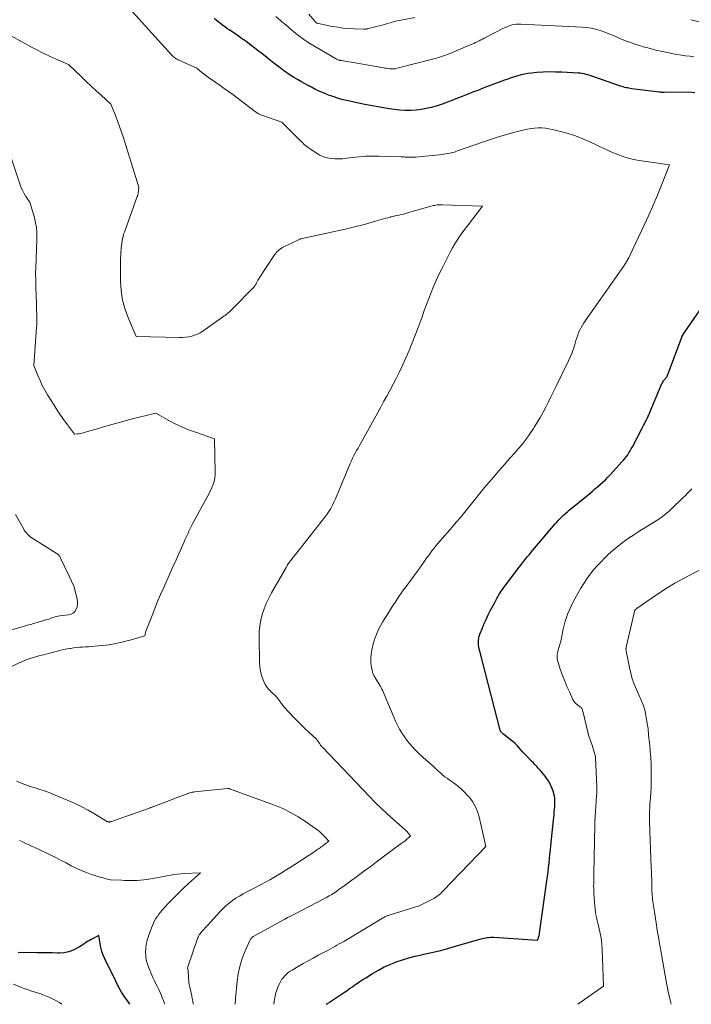
# Model space of a CAD drawing. Units: feet. Extents: x 1191672 to 1196672, y 7061370 to 7068870.
# Drawn here: x 1192610 to 1192735, y 7061370 to 7061554 of the extents above; entities that cross this region are included whole.
import ezdxf

# ---------------------------------------------------------------- set-up
doc = ezdxf.new("R2010")
doc.units = ezdxf.units.FT
doc.header["$MEASUREMENT"] = 0
doc.layers.add('Level 44', color=7, linetype='Continuous', lineweight=0)
doc.layers.add('Level 45', color=7, linetype='Continuous', lineweight=0)

msp = doc.modelspace()

# ---------------------------------------------------------------- linework, layer by layer
at = {"layer": 'Level 44', "color": 32, "linetype": 'Continuous', "lineweight": 30, "flags": 128}
for points, elevation in [([(1192735.97, 7061540.29), (1192734.81, 7061540.41), (1192730.25, 7061540.35), (1192730.13, 7061540.35), (1192730.01, 7061540.35), (1192729.9, 7061540.36), (1192729.78, 7061540.36), (1192729.66, 7061540.37), (1192729.54, 7061540.38), (1192729.42, 7061540.39), (1192729.3, 7061540.4), (1192724.2, 7061541.05), (1192723.94, 7061541.09), (1192723.67, 7061541.13), (1192723.4, 7061541.18), (1192723.14, 7061541.24), (1192722.88, 7061541.3), (1192722.62, 7061541.37), (1192722.36, 7061541.45), (1192722.1, 7061541.53), (1192717.12, 7061543.28), (1192716.76, 7061543.4), (1192716.4, 7061543.51), (1192716.04, 7061543.62), (1192715.67, 7061543.72), (1192715.3, 7061543.8), (1192714.93, 7061543.87), (1192714.55, 7061543.92), (1192714.17, 7061543.95), (1192711.16, 7061544.12), (1192709.99, 7061544.16), (1192708.83, 7061544.17), (1192707.66, 7061544.12), (1192706.5, 7061544.05), (1192705.47, 7061543.95), (1192704.82, 7061543.88), (1192704.18, 7061543.77), (1192703.54, 7061543.63), (1192702.91, 7061543.47), (1192702.28, 7061543.27), (1192701.66, 7061543.07), (1192701.04, 7061542.86), (1192700.42, 7061542.63), (1192698.26, 7061541.83), (1192697.66, 7061541.6), (1192697.06, 7061541.38), (1192696.46, 7061541.15), (1192695.87, 7061540.92), (1192695.27, 7061540.68), (1192694.67, 7061540.45), (1192694.07, 7061540.22), (1192693.48, 7061539.98), (1192690.41, 7061538.76), (1192689.51, 7061538.42), (1192688.6, 7061538.1), (1192687.68, 7061537.81), (1192686.76, 7061537.54), (1192685.82, 7061537.32), (1192684.88, 7061537.14), (1192683.93, 7061537.04), (1192682.97, 7061536.98), (1192682.89, 7061536.98), (1192681.88, 7061536.98), (1192680.88, 7061537.03), (1192679.88, 7061537.14), (1192678.89, 7061537.29), (1192674.37, 7061538.11), (1192673.5, 7061538.28), (1192672.64, 7061538.45), (1192671.79, 7061538.64), (1192670.93, 7061538.84), (1192670.08, 7061539.06), (1192669.24, 7061539.3), (1192668.41, 7061539.57), (1192667.58, 7061539.87), (1192666.77, 7061540.19), (1192665.96, 7061540.54), (1192665.17, 7061540.92), (1192664.39, 7061541.32), (1192663.78, 7061541.64), (1192663.1, 7061542.01), (1192662.42, 7061542.38), (1192661.75, 7061542.77), (1192661.09, 7061543.16), (1192660.43, 7061543.57), (1192659.78, 7061544), (1192659.15, 7061544.45), (1192658.53, 7061544.92), (1192658.12, 7061545.24), (1192657.3, 7061545.88), (1192656.49, 7061546.52), (1192655.67, 7061547.16), (1192654.86, 7061547.81), (1192654.51, 7061548.09), (1192653.82, 7061548.62), (1192653.13, 7061549.14), (1192652.44, 7061549.65), (1192651.73, 7061550.16), (1192651.58, 7061550.27), (1192650.95, 7061550.71), (1192650.31, 7061551.15), (1192649.68, 7061551.59), (1192649.04, 7061552.03), (1192648.61, 7061552.32), (1192648.2, 7061552.62), (1192647.78, 7061552.92), (1192647.37, 7061553.23), (1192646.97, 7061553.54), (1192646.58, 7061553.87), (1192646.2, 7061554.21)], 2280), ([(1192667.13, 7061370), (1192667.27, 7061370.09), (1192667.31, 7061370.11), (1192667.47, 7061370.21), (1192667.62, 7061370.3), (1192667.78, 7061370.4), (1192667.93, 7061370.51), (1192670.53, 7061372.27), (1192671.03, 7061372.61), (1192671.52, 7061372.95), (1192672.02, 7061373.29), (1192672.51, 7061373.64), (1192673.01, 7061373.98), (1192673.5, 7061374.32), (1192674.01, 7061374.65), (1192674.52, 7061374.97), (1192675.81, 7061375.78), (1192676.88, 7061376.4), (1192677.96, 7061376.97), (1192679.08, 7061377.46), (1192680.22, 7061377.91), (1192681.39, 7061378.3), (1192682.56, 7061378.66), (1192683.75, 7061378.98), (1192684.95, 7061379.26), (1192685.39, 7061379.36), (1192686.81, 7061379.68), (1192688.23, 7061380.02), (1192689.64, 7061380.39), (1192691.04, 7061380.78), (1192696.05, 7061382.22), (1192696.34, 7061382.29), (1192696.63, 7061382.36), (1192696.93, 7061382.42), (1192697.23, 7061382.47), (1192697.53, 7061382.51), (1192697.83, 7061382.53), (1192698.13, 7061382.53), (1192698.44, 7061382.52), (1192706.58, 7061381.99), (1192706.76, 7061382.42), (1192706.84, 7061382.64), (1192706.91, 7061382.86), (1192706.96, 7061383.09), (1192707, 7061383.32), (1192708.36, 7061393.05), (1192708.47, 7061393.87), (1192708.58, 7061394.7), (1192708.67, 7061395.52), (1192708.76, 7061396.34), (1192708.84, 7061397.17), (1192708.93, 7061397.99), (1192709.01, 7061398.81), (1192709.1, 7061399.64), (1192709.59, 7061404.41), (1192709.64, 7061404.9), (1192709.69, 7061405.4), (1192709.74, 7061405.9), (1192709.78, 7061406.4), (1192709.82, 7061406.81), (1192709.84, 7061407.1), (1192709.86, 7061407.39), (1192709.87, 7061407.69), (1192709.87, 7061407.98), (1192709.86, 7061408.27), (1192709.83, 7061408.56), (1192709.78, 7061408.85), (1192709.71, 7061409.14), (1192709.52, 7061409.8), (1192709.31, 7061410.41), (1192709.06, 7061410.99), (1192708.76, 7061411.54), (1192708.41, 7061412.08), (1192708.01, 7061412.63), (1192707.73, 7061413.01), (1192707.43, 7061413.37), (1192707.13, 7061413.73), (1192706.81, 7061414.08), (1192706.48, 7061414.42), (1192706.16, 7061414.76), (1192705.83, 7061415.1), (1192705.5, 7061415.44), (1192704.63, 7061416.34), (1192704.26, 7061416.73), (1192703.89, 7061417.13), (1192703.52, 7061417.53), (1192703.16, 7061417.93), (1192702.79, 7061418.33), (1192702.41, 7061418.71), (1192702, 7061419.07), (1192701.58, 7061419.41), (1192700.23, 7061420.44), (1192700.13, 7061420.52), (1192700.04, 7061420.6), (1192699.95, 7061420.69), (1192699.86, 7061420.78), (1192699.79, 7061420.88), (1192699.72, 7061420.99), (1192699.67, 7061421.1), (1192699.63, 7061421.22), (1192695.81, 7061435.96), (1192695.72, 7061436.36), (1192695.65, 7061436.76), (1192695.6, 7061437.16), (1192695.57, 7061437.57), (1192695.58, 7061437.97), (1192695.63, 7061438.37), (1192695.72, 7061438.76), (1192695.84, 7061439.15), (1192696.25, 7061440.15), (1192696.61, 7061441.03), (1192697, 7061441.9), (1192697.41, 7061442.76), (1192697.84, 7061443.6), (1192698.62, 7061445.07), (1192698.81, 7061445.43), (1192699, 7061445.79), (1192699.2, 7061446.14), (1192699.4, 7061446.5), (1192699.6, 7061446.84), (1192699.82, 7061447.18), (1192700.05, 7061447.52), (1192700.29, 7061447.84), (1192703.18, 7061451.64), (1192703.49, 7061452.05), (1192703.8, 7061452.45), (1192704.12, 7061452.86), (1192704.44, 7061453.26), (1192704.76, 7061453.66), (1192705.08, 7061454.06), (1192705.41, 7061454.45), (1192705.74, 7061454.84), (1192709.93, 7061459.76), (1192710.23, 7061460.1), (1192710.53, 7061460.44), (1192710.85, 7061460.77), (1192711.17, 7061461.09), (1192711.5, 7061461.41), (1192711.84, 7061461.71), (1192712.18, 7061462.01), (1192712.53, 7061462.31), (1192716.35, 7061465.45), (1192716.85, 7061465.87), (1192717.34, 7061466.28), (1192717.83, 7061466.7), (1192718.33, 7061467.12), (1192718.81, 7061467.55), (1192719.28, 7061467.99), (1192719.73, 7061468.45), (1192720.18, 7061468.92), (1192722.38, 7061471.33), (1192722.67, 7061471.66), (1192722.94, 7061471.99), (1192723.2, 7061472.33), (1192723.45, 7061472.68), (1192723.68, 7061473.04), (1192723.91, 7061473.41), (1192724.12, 7061473.78), (1192724.33, 7061474.16), (1192726.24, 7061477.78), (1192726.41, 7061478.1), (1192726.58, 7061478.43), (1192726.74, 7061478.76), (1192726.9, 7061479.09), (1192727.06, 7061479.42), (1192727.22, 7061479.75), (1192727.37, 7061480.08), (1192727.51, 7061480.42), (1192729.84, 7061485.95), (1192729.92, 7061486.12), (1192730.01, 7061486.29), (1192730.12, 7061486.45), (1192730.23, 7061486.6), (1192730.31, 7061486.7), (1192730.39, 7061486.79), (1192730.48, 7061486.89), (1192730.56, 7061486.98), (1192730.65, 7061487.07), (1192730.72, 7061487.17), (1192730.79, 7061487.27), (1192730.85, 7061487.38), (1192730.9, 7061487.49), (1192733.53, 7061494.63), (1192733.53, 7061494.65), (1192733.54, 7061494.66), (1192733.55, 7061494.68), (1192733.56, 7061494.7), (1192733.59, 7061494.76), (1192733.59, 7061494.77), (1192733.6, 7061494.79), (1192733.61, 7061494.81), (1192733.62, 7061494.82), (1192734.18, 7061495.72), (1192739.12, 7061502.78)], 2280), ([(1192630.49, 7061370), (1192630.2, 7061370.39), (1192629.55, 7061371.33), (1192628.93, 7061372.29), (1192628.36, 7061373.29), (1192627.84, 7061374.3), (1192625.81, 7061378.47), (1192625.51, 7061379.16), (1192625.26, 7061379.87), (1192625.07, 7061380.59), (1192624.92, 7061381.33), (1192624.69, 7061382.83), (1192623.22, 7061382.08), (1192622.9, 7061381.91), (1192622.58, 7061381.72), (1192622.27, 7061381.53), (1192621.96, 7061381.32), (1192621.66, 7061381.11), (1192621.35, 7061380.91), (1192621.04, 7061380.73), (1192620.72, 7061380.55), (1192620.1, 7061380.21), (1192619.46, 7061379.93), (1192618.79, 7061379.71), (1192618.11, 7061379.6), (1192617.4, 7061379.56), (1192616.94, 7061379.57), (1192615.99, 7061379.59), (1192615.04, 7061379.61), (1192614.09, 7061379.63), (1192613.14, 7061379.64), (1192609.61, 7061379.7)], 2270)]:
    msp.add_lwpolyline(points, dxfattribs=dict(at, elevation=elevation))
at = {"layer": 'Level 45', "color": 32, "linetype": 'Continuous', "lineweight": 0, "flags": 128}
for points, elevation in [([(1192657.37, 7061370), (1192657.41, 7061370.49), (1192657.53, 7061371.23), (1192657.68, 7061371.96), (1192657.91, 7061372.66), (1192658.19, 7061373.36), (1192658.46, 7061373.94), (1192658.66, 7061374.32), (1192658.88, 7061374.69), (1192659.14, 7061375.02), (1192659.42, 7061375.34), (1192659.74, 7061375.64), (1192660.06, 7061375.92), (1192660.41, 7061376.17), (1192660.77, 7061376.4), (1192661.88, 7061377.06), (1192662.81, 7061377.6), (1192663.75, 7061378.13), (1192664.7, 7061378.65), (1192665.65, 7061379.15), (1192667, 7061379.85), (1192667.44, 7061380.07), (1192667.87, 7061380.3), (1192668.3, 7061380.54), (1192668.73, 7061380.78), (1192669.15, 7061381.02), (1192669.58, 7061381.27), (1192670, 7061381.51), (1192670.42, 7061381.76), (1192677.67, 7061386.11), (1192677.84, 7061386.2), (1192678.01, 7061386.3), (1192678.18, 7061386.38), (1192678.36, 7061386.47), (1192678.54, 7061386.55), (1192678.72, 7061386.62), (1192678.9, 7061386.68), (1192679.08, 7061386.74), (1192684.49, 7061388.38), (1192686.98, 7061389.64), (1192687.26, 7061389.79), (1192687.53, 7061389.96), (1192687.79, 7061390.13), (1192688.05, 7061390.32), (1192688.29, 7061390.52), (1192688.53, 7061390.73), (1192688.76, 7061390.95), (1192688.98, 7061391.17), (1192696.98, 7061399.46), (1192695.7, 7061405.04), (1192695.39, 7061406.04), (1192694.99, 7061407), (1192694.46, 7061407.88), (1192693.83, 7061408.73), (1192693.68, 7061408.9), (1192693.03, 7061409.59), (1192692.35, 7061410.25), (1192691.62, 7061410.85), (1192690.86, 7061411.42), (1192690.11, 7061411.94), (1192689.71, 7061412.23), (1192689.31, 7061412.52), (1192688.93, 7061412.83), (1192688.56, 7061413.15), (1192688.19, 7061413.48), (1192687.82, 7061413.81), (1192687.46, 7061414.14), (1192687.09, 7061414.47), (1192685.62, 7061415.78), (1192685.39, 7061415.99), (1192685.16, 7061416.19), (1192684.94, 7061416.39), (1192684.71, 7061416.6), (1192684.48, 7061416.81), (1192684.26, 7061417.02), (1192684.05, 7061417.24), (1192683.84, 7061417.46), (1192683.2, 7061418.15), (1192682.69, 7061418.74), (1192682.21, 7061419.34), (1192681.76, 7061419.97), (1192681.32, 7061420.61), (1192681.27, 7061420.7), (1192680.85, 7061421.41), (1192680.45, 7061422.13), (1192680.09, 7061422.88), (1192679.75, 7061423.63), (1192677.64, 7061428.71), (1192677.55, 7061428.9), (1192677.46, 7061429.09), (1192677.35, 7061429.28), (1192677.24, 7061429.46), (1192677.13, 7061429.64), (1192677.02, 7061429.82), (1192676.9, 7061430), (1192676.79, 7061430.18), (1192676.39, 7061430.81), (1192676.11, 7061431.32), (1192675.87, 7061431.84), (1192675.71, 7061432.39), (1192675.59, 7061432.96), (1192675.54, 7061433.25), (1192675.48, 7061433.98), (1192675.47, 7061434.7), (1192675.54, 7061435.42), (1192675.66, 7061436.14), (1192675.93, 7061437.32), (1192676.1, 7061437.93), (1192676.29, 7061438.53), (1192676.52, 7061439.11), (1192676.77, 7061439.69), (1192677.06, 7061440.25), (1192677.35, 7061440.81), (1192677.66, 7061441.36), (1192677.98, 7061441.9), (1192678.19, 7061442.25), (1192678.63, 7061442.97), (1192679.07, 7061443.68), (1192679.53, 7061444.38), (1192679.99, 7061445.08), (1192680.73, 7061446.2), (1192681.15, 7061446.8), (1192681.56, 7061447.4), (1192681.99, 7061448), (1192682.43, 7061448.58), (1192682.87, 7061449.17), (1192683.31, 7061449.75), (1192683.74, 7061450.34), (1192684.17, 7061450.94), (1192685.48, 7061452.78), (1192685.83, 7061453.26), (1192686.18, 7061453.74), (1192686.53, 7061454.22), (1192686.89, 7061454.69), (1192687.26, 7061455.16), (1192687.63, 7061455.62), (1192688.01, 7061456.08), (1192688.39, 7061456.53), (1192690.65, 7061459.13), (1192691.43, 7061460.04), (1192692.2, 7061460.96), (1192692.95, 7061461.88), (1192693.7, 7061462.82), (1192694.45, 7061463.75), (1192695.2, 7061464.68), (1192695.96, 7061465.61), (1192696.73, 7061466.52), (1192698.38, 7061468.47), (1192699.39, 7061469.66), (1192700.41, 7061470.84), (1192701.44, 7061472.01), (1192702.47, 7061473.17), (1192702.92, 7061473.68), (1192703.71, 7061474.6), (1192704.47, 7061475.56), (1192705.18, 7061476.55), (1192705.86, 7061477.56), (1192706, 7061477.79), (1192706.57, 7061478.72), (1192707.12, 7061479.65), (1192707.64, 7061480.6), (1192708.14, 7061481.56), (1192708.63, 7061482.53), (1192709.12, 7061483.5), (1192709.6, 7061484.47), (1192710.08, 7061485.45), (1192712.4, 7061490.19), (1192712.72, 7061490.89), (1192713.01, 7061491.59), (1192713.26, 7061492.31), (1192713.49, 7061493.04), (1192713.62, 7061493.51), (1192713.77, 7061494.01), (1192713.93, 7061494.51), (1192714.11, 7061495), (1192714.29, 7061495.49), (1192714.5, 7061495.97), (1192714.73, 7061496.44), (1192714.99, 7061496.89), (1192715.27, 7061497.33), (1192722.66, 7061507.86), (1192722.76, 7061508.02), (1192722.87, 7061508.17), (1192722.97, 7061508.33), (1192723.08, 7061508.48), (1192723.18, 7061508.64), (1192723.28, 7061508.8), (1192723.37, 7061508.97), (1192723.47, 7061509.13), (1192723.5, 7061509.2), (1192723.61, 7061509.4), (1192723.72, 7061509.6), (1192723.82, 7061509.8), (1192723.92, 7061510.01), (1192726.55, 7061515.57), (1192727.4, 7061517.41), (1192728.22, 7061519.27), (1192729, 7061521.14), (1192729.76, 7061523.03), (1192731.24, 7061526.81), (1192725.58, 7061527.64), (1192724.56, 7061527.82), (1192723.55, 7061528.06), (1192722.57, 7061528.38), (1192721.6, 7061528.74), (1192720.64, 7061529.15), (1192719.69, 7061529.57), (1192718.74, 7061530), (1192717.8, 7061530.44), (1192716.39, 7061531.11), (1192715.06, 7061531.69), (1192713.7, 7061532.22), (1192712.32, 7061532.66), (1192710.92, 7061533.05), (1192709.39, 7061533.43), (1192708.73, 7061533.56), (1192708.07, 7061533.66), (1192707.41, 7061533.71), (1192706.74, 7061533.73), (1192706.07, 7061533.69), (1192705.41, 7061533.63), (1192704.75, 7061533.51), (1192704.1, 7061533.37), (1192702.34, 7061532.9), (1192700.82, 7061532.48), (1192699.3, 7061532.04), (1192697.8, 7061531.56), (1192696.3, 7061531.05), (1192691.47, 7061529.35), (1192691.08, 7061529.22), (1192690.68, 7061529.11), (1192690.28, 7061529.01), (1192689.88, 7061528.93), (1192689.47, 7061528.86), (1192689.06, 7061528.79), (1192688.65, 7061528.74), (1192688.23, 7061528.7), (1192683.84, 7061528.26), (1192683.13, 7061528.24), (1192682.88, 7061528.23), (1192682.63, 7061528.23), (1192682.37, 7061528.24), (1192682.12, 7061528.26), (1192681.87, 7061528.28), (1192681.62, 7061528.3), (1192681.36, 7061528.31), (1192681.11, 7061528.33), (1192677.01, 7061528.46), (1192675.75, 7061528.47), (1192674.5, 7061528.44), (1192673.25, 7061528.34), (1192672, 7061528.2), (1192670.97, 7061528.05), (1192670.24, 7061527.97), (1192669.51, 7061527.94), (1192668.77, 7061527.95), (1192668.04, 7061528.01), (1192667.33, 7061528.14), (1192666.64, 7061528.34), (1192665.98, 7061528.64), (1192665.35, 7061529), (1192664.16, 7061529.81), (1192663.75, 7061530.09), (1192663.36, 7061530.39), (1192662.99, 7061530.71), (1192662.63, 7061531.04), (1192662.27, 7061531.38), (1192661.92, 7061531.72), (1192661.57, 7061532.07), (1192661.22, 7061532.42), (1192658.87, 7061534.79), (1192655.11, 7061536.1), (1192654.95, 7061536.16), (1192654.79, 7061536.23), (1192654.64, 7061536.3), (1192654.49, 7061536.38), (1192654.34, 7061536.47), (1192654.2, 7061536.56), (1192654.06, 7061536.65), (1192653.92, 7061536.75), (1192649.68, 7061539.95), (1192648.9, 7061540.53), (1192648.11, 7061541.11), (1192647.32, 7061541.67), (1192646.52, 7061542.22), (1192645.93, 7061542.62), (1192645.42, 7061542.97), (1192644.92, 7061543.34), (1192644.43, 7061543.71), (1192643.94, 7061544.1), (1192642.98, 7061544.88), (1192639.49, 7061546.46), (1192639.31, 7061546.55), (1192639.14, 7061546.65), (1192638.97, 7061546.75), (1192638.8, 7061546.87), (1192638.64, 7061547), (1192638.49, 7061547.13), (1192638.35, 7061547.27), (1192638.21, 7061547.42), (1192627.96, 7061558.77)], 2278), ([(1192694.03, 7061549.24), (1192690.1, 7061547.59), (1192689.75, 7061547.45), (1192689.39, 7061547.31), (1192689.03, 7061547.17), (1192688.68, 7061547.05), (1192688.32, 7061546.93), (1192687.95, 7061546.81), (1192687.59, 7061546.71), (1192687.22, 7061546.61), (1192680.14, 7061544.82), (1192680, 7061544.79), (1192679.86, 7061544.76), (1192679.72, 7061544.75), (1192679.58, 7061544.74), (1192679.44, 7061544.73), (1192679.3, 7061544.74), (1192679.16, 7061544.75), (1192679.02, 7061544.77), (1192678.71, 7061544.82), (1192678.41, 7061544.86), (1192678.11, 7061544.91), (1192677.82, 7061544.96), (1192677.52, 7061545.01), (1192672.18, 7061545.96), (1192669.95, 7061546.3), (1192669.88, 7061546.31), (1192669.81, 7061546.32), (1192669.74, 7061546.33), (1192669.67, 7061546.34), (1192669.6, 7061546.35), (1192669.54, 7061546.37), (1192669.47, 7061546.39), (1192669.4, 7061546.41), (1192669.31, 7061546.45), (1192669.2, 7061546.49), (1192669.08, 7061546.54), (1192668.98, 7061546.6), (1192668.87, 7061546.66), (1192664.82, 7061549.05), (1192664.11, 7061549.49), (1192663.41, 7061549.95), (1192662.72, 7061550.43), (1192662.05, 7061550.93), (1192661.47, 7061551.38), (1192661.1, 7061551.67), (1192660.73, 7061551.97), (1192660.37, 7061552.27), (1192660.01, 7061552.58), (1192659.66, 7061552.89), (1192659.3, 7061553.2), (1192658.94, 7061553.5), (1192658.58, 7061553.81), (1192657.72, 7061554.54)], 2282), ([(1192683.67, 7061554.32), (1192680.08, 7061553.67), (1192679.25, 7061553.41), (1192678.84, 7061553.28), (1192678.42, 7061553.16), (1192678, 7061553.04), (1192677.58, 7061552.93), (1192674.95, 7061552.27), (1192674.86, 7061552.25), (1192674.77, 7061552.23), (1192674.68, 7061552.21), (1192674.59, 7061552.2), (1192674.5, 7061552.19), (1192674.41, 7061552.18), (1192674.32, 7061552.18), (1192674.22, 7061552.18), (1192672.35, 7061552.23), (1192671.32, 7061552.29), (1192670.29, 7061552.38), (1192669.28, 7061552.52), (1192668.26, 7061552.69), (1192665.73, 7061553.2), (1192665.62, 7061553.23), (1192665.52, 7061553.26), (1192665.42, 7061553.3), (1192665.32, 7061553.36), (1192665.23, 7061553.42), (1192665.15, 7061553.48), (1192665.07, 7061553.56), (1192664.99, 7061553.64), (1192663.92, 7061554.95)], 2284), ([(1192735.79, 7061547.01), (1192735.03, 7061547.1), (1192734.27, 7061547.19), (1192734.24, 7061547.19), (1192733.47, 7061547.31), (1192732.7, 7061547.44), (1192731.94, 7061547.58), (1192731.17, 7061547.73), (1192730.27, 7061547.92), (1192729.61, 7061548.06), (1192728.94, 7061548.21), (1192728.28, 7061548.37), (1192727.62, 7061548.54), (1192726.96, 7061548.72), (1192726.31, 7061548.9), (1192725.66, 7061549.1), (1192725.01, 7061549.31), (1192724.15, 7061549.59), (1192723.43, 7061549.84), (1192722.71, 7061550.11), (1192722.01, 7061550.4), (1192721.31, 7061550.71), (1192720.62, 7061551.02), (1192719.91, 7061551.31), (1192719.2, 7061551.58), (1192718.48, 7061551.84), (1192718.29, 7061551.91), (1192717.46, 7061552.15), (1192716.63, 7061552.34), (1192715.78, 7061552.47), (1192714.92, 7061552.55), (1192703.51, 7061553.1), (1192703.1, 7061553.11), (1192702.7, 7061553.09), (1192702.3, 7061553.03), (1192701.9, 7061552.96), (1192701.51, 7061552.85), (1192701.12, 7061552.73), (1192700.75, 7061552.57), (1192700.38, 7061552.4), (1192696.66, 7061550.48), (1192696.33, 7061550.31), (1192696.01, 7061550.15), (1192695.68, 7061549.99), (1192695.36, 7061549.83), (1192695.03, 7061549.67), (1192694.7, 7061549.52), (1192694.37, 7061549.38), (1192694.03, 7061549.24)], 2282), ([(1192740.8, 7061552.63), (1192735.23, 7061553.94)], 2284), ([(1192650.12, 7061370), (1192650.12, 7061370.01), (1192650.17, 7061371.1), (1192650.5, 7061374.33), (1192650.7, 7061375.7), (1192650.98, 7061377.04), (1192651.39, 7061378.36), (1192651.89, 7061379.65), (1192652.89, 7061381.95), (1192652.95, 7061382.07), (1192653.02, 7061382.18), (1192653.1, 7061382.29), (1192653.19, 7061382.39), (1192653.29, 7061382.48), (1192653.4, 7061382.56), (1192653.51, 7061382.64), (1192653.62, 7061382.71), (1192659.44, 7061385.93), (1192659.94, 7061386.2), (1192660.45, 7061386.47), (1192660.96, 7061386.74), (1192661.48, 7061386.99), (1192662.51, 7061387.5), (1192666.72, 7061389.7), (1192667.21, 7061389.97), (1192667.7, 7061390.24), (1192668.18, 7061390.54), (1192668.66, 7061390.84), (1192669.13, 7061391.16), (1192669.59, 7061391.48), (1192670.05, 7061391.81), (1192670.51, 7061392.14), (1192672.61, 7061393.71), (1192674.09, 7061394.81), (1192675.57, 7061395.9), (1192677.05, 7061396.99), (1192678.53, 7061398.08), (1192681.17, 7061400.02), (1192681.33, 7061400.14), (1192681.49, 7061400.26), (1192681.66, 7061400.38), (1192681.82, 7061400.5), (1192681.97, 7061400.63), (1192682.13, 7061400.76), (1192682.28, 7061400.89), (1192682.43, 7061401.03), (1192682.89, 7061401.47), (1192682.27, 7061402.23), (1192682.23, 7061402.28), (1192682.18, 7061402.33), (1192682.14, 7061402.37), (1192682.1, 7061402.42), (1192682.05, 7061402.46), (1192682.01, 7061402.5), (1192681.96, 7061402.55), (1192681.91, 7061402.59), (1192679.68, 7061404.55), (1192678.54, 7061405.59), (1192677.41, 7061406.65), (1192676.3, 7061407.73), (1192675.22, 7061408.84), (1192666.44, 7061418.01), (1192666.35, 7061418.11), (1192666.26, 7061418.21), (1192666.18, 7061418.31), (1192666.1, 7061418.42), (1192666.03, 7061418.53), (1192665.95, 7061418.65), (1192665.87, 7061418.75), (1192665.8, 7061418.86), (1192665.61, 7061419.12), (1192665.43, 7061419.35), (1192665.25, 7061419.57), (1192665.05, 7061419.78), (1192664.84, 7061419.98), (1192663.84, 7061420.88), (1192663.13, 7061421.53), (1192662.44, 7061422.2), (1192661.76, 7061422.88), (1192661.09, 7061423.58), (1192659.29, 7061425.51), (1192658.62, 7061426.47), (1192658.26, 7061426.93), (1192657.89, 7061427.38), (1192657.48, 7061427.79), (1192657.05, 7061428.19), (1192656.96, 7061428.27), (1192656.51, 7061428.72), (1192656.1, 7061429.2), (1192655.77, 7061429.73), (1192655.49, 7061430.3), (1192655.35, 7061430.64), (1192655.07, 7061431.42), (1192654.86, 7061432.21), (1192654.74, 7061433.02), (1192654.68, 7061433.84), (1192654.59, 7061438.56), (1192654.62, 7061439.65), (1192654.72, 7061440.72), (1192654.92, 7061441.79), (1192655.19, 7061442.84), (1192655.55, 7061443.88), (1192655.94, 7061444.89), (1192656.41, 7061445.88), (1192656.92, 7061446.84), (1192659.67, 7061451.63), (1192659.86, 7061451.95), (1192660.06, 7061452.26), (1192660.27, 7061452.57), (1192660.48, 7061452.87), (1192660.7, 7061453.16), (1192660.93, 7061453.46), (1192661.16, 7061453.75), (1192661.38, 7061454.04), (1192666.88, 7061461), (1192667.27, 7061461.53), (1192667.64, 7061462.08), (1192667.98, 7061462.64), (1192668.3, 7061463.23), (1192668.59, 7061463.82), (1192668.87, 7061464.42), (1192669.14, 7061465.03), (1192669.4, 7061465.64), (1192671.63, 7061471.05), (1192671.84, 7061471.54), (1192672.07, 7061472.02), (1192672.31, 7061472.5), (1192672.56, 7061472.97), (1192672.82, 7061473.44), (1192673.08, 7061473.91), (1192673.34, 7061474.38), (1192673.6, 7061474.84), (1192677.35, 7061481.58), (1192677.93, 7061482.65), (1192678.52, 7061483.71), (1192679.09, 7061484.78), (1192679.66, 7061485.85), (1192680.21, 7061486.92), (1192680.75, 7061488.01), (1192681.27, 7061489.1), (1192681.78, 7061490.21), (1192682.03, 7061490.77), (1192682.64, 7061492.17), (1192683.22, 7061493.58), (1192683.78, 7061495), (1192684.31, 7061496.42), (1192685.05, 7061498.46), (1192685.46, 7061499.6), (1192685.88, 7061500.74), (1192686.31, 7061501.87), (1192686.74, 7061503), (1192687.2, 7061504.12), (1192687.68, 7061505.24), (1192688.19, 7061506.34), (1192688.72, 7061507.42), (1192689.96, 7061509.88), (1192690.35, 7061510.62), (1192690.75, 7061511.34), (1192691.17, 7061512.05), (1192691.6, 7061512.75), (1192692.06, 7061513.44), (1192692.52, 7061514.13), (1192693.01, 7061514.79), (1192693.51, 7061515.45), (1192696.35, 7061519.12), (1192688.79, 7061519.37), (1192688.56, 7061519.38), (1192688.32, 7061519.37), (1192688.09, 7061519.35), (1192687.86, 7061519.33), (1192687.63, 7061519.29), (1192687.4, 7061519.25), (1192687.18, 7061519.2), (1192686.95, 7061519.14), (1192682.34, 7061517.83), (1192681.96, 7061517.72), (1192681.57, 7061517.62), (1192681.18, 7061517.53), (1192680.79, 7061517.44), (1192680.41, 7061517.36), (1192680.02, 7061517.27), (1192679.63, 7061517.18), (1192679.24, 7061517.09), (1192679.14, 7061517.06), (1192678.7, 7061516.95), (1192678.27, 7061516.84), (1192677.83, 7061516.72), (1192677.4, 7061516.59), (1192675.74, 7061516.1), (1192674.48, 7061515.74), (1192673.21, 7061515.4), (1192671.93, 7061515.09), (1192670.65, 7061514.8), (1192662.42, 7061513), (1192662.4, 7061512.99), (1192662.38, 7061512.99), (1192662.37, 7061512.98), (1192662.35, 7061512.98), (1192662.27, 7061512.96), (1192662.26, 7061512.95), (1192662.24, 7061512.95), (1192662.22, 7061512.94), (1192662.21, 7061512.94), (1192662.11, 7061512.9), (1192658.99, 7061511.36), (1192658.76, 7061511.24), (1192658.55, 7061511.1), (1192658.35, 7061510.95), (1192658.15, 7061510.79), (1192657.97, 7061510.61), (1192657.8, 7061510.42), (1192657.65, 7061510.22), (1192657.5, 7061510.01), (1192654.37, 7061505.26), (1192654.3, 7061505.14), (1192654.23, 7061505.02), (1192654.17, 7061504.9), (1192654.11, 7061504.77), (1192654.1, 7061504.73), (1192654.05, 7061504.62), (1192654, 7061504.52), (1192653.94, 7061504.41), (1192653.88, 7061504.3), (1192653.82, 7061504.2), (1192653.75, 7061504.11), (1192653.68, 7061504.01), (1192653.59, 7061503.93), (1192649.55, 7061499.85), (1192649.37, 7061499.68), (1192649.19, 7061499.5), (1192649.01, 7061499.33), (1192648.82, 7061499.16), (1192648.63, 7061499), (1192648.44, 7061498.84), (1192648.24, 7061498.69), (1192648.04, 7061498.54), (1192644.08, 7061495.75), (1192643.6, 7061495.45), (1192643.09, 7061495.18), (1192642.57, 7061494.98), (1192642.02, 7061494.82), (1192641.46, 7061494.71), (1192640.89, 7061494.63), (1192640.32, 7061494.59), (1192639.75, 7061494.58), (1192631.63, 7061494.75), (1192630.19, 7061498.12), (1192629.57, 7061499.82), (1192629.1, 7061501.56), (1192628.84, 7061503.34), (1192628.73, 7061505.15), (1192628.71, 7061508.15), (1192628.72, 7061508.76), (1192628.73, 7061509.36), (1192628.76, 7061509.97), (1192628.8, 7061510.57), (1192628.82, 7061510.93), (1192628.86, 7061511.36), (1192628.9, 7061511.78), (1192628.96, 7061512.2), (1192629.02, 7061512.62), (1192629.09, 7061513.04), (1192629.19, 7061513.45), (1192629.3, 7061513.86), (1192629.44, 7061514.26), (1192631.85, 7061520.91), (1192631.88, 7061520.99), (1192631.9, 7061521.07), (1192631.93, 7061521.14), (1192631.96, 7061521.22), (1192631.98, 7061521.3), (1192632, 7061521.38), (1192632.01, 7061521.47), (1192632.02, 7061521.55), (1192632.13, 7061522.65), (1192629.27, 7061531.85), (1192628.92, 7061532.91), (1192628.56, 7061533.97), (1192628.17, 7061535.02), (1192627.77, 7061536.06), (1192626.93, 7061538.13), (1192625.08, 7061539.83), (1192624.16, 7061540.68), (1192623.24, 7061541.53), (1192622.33, 7061542.39), (1192621.42, 7061543.26), (1192618.98, 7061545.57), (1192616.61, 7061546.62), (1192615.43, 7061547.15), (1192614.26, 7061547.71), (1192613.11, 7061548.3), (1192611.96, 7061548.9), (1192608.31, 7061550.9)], 2276), ([(1192606.2, 7061432.08), (1192610.34, 7061434.02), (1192610.72, 7061434.19), (1192611.1, 7061434.34), (1192611.48, 7061434.49), (1192611.87, 7061434.62), (1192612.26, 7061434.74), (1192612.65, 7061434.86), (1192613.05, 7061434.97), (1192613.45, 7061435.07), (1192613.53, 7061435.09), (1192613.97, 7061435.2), (1192614.42, 7061435.31), (1192614.86, 7061435.43), (1192615.3, 7061435.55), (1192616.97, 7061436), (1192617.55, 7061436.14), (1192618.14, 7061436.28), (1192618.73, 7061436.39), (1192619.33, 7061436.49), (1192619.42, 7061436.5), (1192619.97, 7061436.58), (1192620.52, 7061436.65), (1192621.07, 7061436.7), (1192621.63, 7061436.74), (1192622.18, 7061436.78), (1192622.74, 7061436.81), (1192623.29, 7061436.86), (1192623.85, 7061436.9), (1192625.34, 7061437.03), (1192625.96, 7061437.1), (1192626.58, 7061437.17), (1192627.2, 7061437.27), (1192627.82, 7061437.39), (1192628.43, 7061437.52), (1192629.04, 7061437.66), (1192629.65, 7061437.81), (1192630.26, 7061437.98), (1192633.27, 7061438.82), (1192633.3, 7061439.06), (1192633.32, 7061439.18), (1192633.35, 7061439.3), (1192633.38, 7061439.42), (1192633.42, 7061439.53), (1192634.62, 7061442.66), (1192635.13, 7061443.97), (1192635.66, 7061445.28), (1192636.22, 7061446.58), (1192636.79, 7061447.87), (1192637.37, 7061449.15), (1192637.94, 7061450.44), (1192638.52, 7061451.73), (1192639.09, 7061453.02), (1192640.59, 7061456.41), (1192640.82, 7061456.91), (1192641.04, 7061457.41), (1192641.27, 7061457.9), (1192641.5, 7061458.4), (1192641.74, 7061458.89), (1192641.98, 7061459.38), (1192642.23, 7061459.86), (1192642.49, 7061460.35), (1192645.38, 7061465.68), (1192645.59, 7061466.11), (1192645.79, 7061466.55), (1192645.97, 7061466.99), (1192646.13, 7061467.45), (1192646.25, 7061467.91), (1192646.34, 7061468.38), (1192646.39, 7061468.85), (1192646.4, 7061469.33), (1192646.3, 7061475.61), (1192642.71, 7061476.86), (1192641.43, 7061477.35), (1192640.17, 7061477.87), (1192638.94, 7061478.46), (1192637.72, 7061479.09), (1192635.32, 7061480.41), (1192633.26, 7061479.95), (1192632.23, 7061479.71), (1192631.21, 7061479.46), (1192630.19, 7061479.18), (1192629.17, 7061478.9), (1192625.3, 7061477.79), (1192624.62, 7061477.59), (1192623.94, 7061477.39), (1192623.26, 7061477.2), (1192622.58, 7061477), (1192621.74, 7061476.76), (1192621.48, 7061476.69), (1192621.21, 7061476.63), (1192620.94, 7061476.59), (1192620.67, 7061476.55), (1192620.13, 7061476.5), (1192618.81, 7061478.26), (1192618.16, 7061479.16), (1192617.52, 7061480.06), (1192616.91, 7061480.98), (1192616.32, 7061481.9), (1192615.1, 7061483.87), (1192614.59, 7061484.74), (1192614.12, 7061485.62), (1192613.69, 7061486.53), (1192613.3, 7061487.46), (1192612.56, 7061489.34), (1192613.06, 7061496.5), (1192613.08, 7061496.78), (1192613.09, 7061497.06), (1192613.1, 7061497.35), (1192613.11, 7061497.63), (1192613.11, 7061497.91), (1192613.11, 7061498.19), (1192613.1, 7061498.47), (1192613.09, 7061498.75), (1192613.08, 7061499.1), (1192613.06, 7061499.56), (1192613.04, 7061500.02), (1192613.03, 7061500.48), (1192613.01, 7061500.93), (1192612.91, 7061503.98), (1192612.88, 7061505.23), (1192612.87, 7061506.49), (1192612.9, 7061507.75), (1192612.94, 7061509), (1192612.98, 7061509.7), (1192613.02, 7061510.61), (1192613.06, 7061511.51), (1192613.09, 7061512.42), (1192613.11, 7061513.33), (1192613.09, 7061514.24), (1192613.02, 7061515.13), (1192612.86, 7061516.02), (1192612.65, 7061516.9), (1192611.79, 7061519.84), (1192611.05, 7061520.94), (1192610.71, 7061521.5), (1192610.39, 7061522.08), (1192610.13, 7061522.68), (1192609.9, 7061523.3), (1192608.32, 7061528.11)], 2274), ([(1192714.11, 7061370), (1192718.9, 7061373.38), (1192718.66, 7061380.27), (1192718.61, 7061381.09), (1192718.53, 7061381.91), (1192718.41, 7061382.72), (1192718.26, 7061383.54), (1192718.13, 7061384.1), (1192718.02, 7061384.63), (1192717.9, 7061385.15), (1192717.77, 7061385.67), (1192717.64, 7061386.19), (1192717.52, 7061386.72), (1192717.42, 7061387.24), (1192717.35, 7061387.77), (1192717.3, 7061388.31), (1192717.14, 7061390.73), (1192717.12, 7061391.19), (1192717.1, 7061391.64), (1192717.09, 7061392.1), (1192717.1, 7061392.56), (1192717.11, 7061393.02), (1192717.11, 7061393.48), (1192717.12, 7061393.93), (1192717.13, 7061394.39), (1192717.3, 7061403.5), (1192717.32, 7061403.97), (1192717.32, 7061404.1), (1192717.32, 7061404.11), (1192717.65, 7061408.94), (1192717.67, 7061409.37), (1192717.69, 7061409.8), (1192717.69, 7061410.23), (1192717.68, 7061410.66), (1192717.45, 7061416.13), (1192717.43, 7061416.24), (1192716.81, 7061418.42), (1192716.13, 7061420.31), (1192716.12, 7061420.33), (1192716.11, 7061420.35), (1192716.1, 7061420.38), (1192716.09, 7061420.4), (1192716.07, 7061420.5), (1192716.06, 7061420.52), (1192716.05, 7061420.55), (1192716.05, 7061420.57), (1192716.04, 7061420.59), (1192714.99, 7061425.02), (1192714.95, 7061425.12), (1192714.9, 7061425.23), (1192714.84, 7061425.32), (1192714.76, 7061425.4), (1192714.68, 7061425.48), (1192714.59, 7061425.55), (1192714.5, 7061425.63), (1192714.4, 7061425.7), (1192714.05, 7061425.95), (1192713.8, 7061426.16), (1192713.58, 7061426.39), (1192713.39, 7061426.66), (1192713.23, 7061426.94), (1192712.56, 7061428.36), (1192712.1, 7061429.37), (1192711.68, 7061430.39), (1192711.28, 7061431.42), (1192710.91, 7061432.45), (1192710.44, 7061433.86), (1192710.35, 7061434.2), (1192710.29, 7061434.55), (1192710.28, 7061434.91), (1192710.29, 7061435.27), (1192710.35, 7061435.63), (1192710.42, 7061435.99), (1192710.51, 7061436.34), (1192710.61, 7061436.69), (1192710.66, 7061436.81), (1192710.79, 7061437.23), (1192710.9, 7061437.64), (1192711, 7061438.06), (1192711.09, 7061438.49), (1192711.4, 7061440.09), (1192711.56, 7061440.83), (1192711.76, 7061441.57), (1192711.99, 7061442.29), (1192712.26, 7061443), (1192712.56, 7061443.7), (1192712.88, 7061444.39), (1192713.22, 7061445.07), (1192713.58, 7061445.74), (1192714.2, 7061446.87), (1192714.72, 7061447.76), (1192715.26, 7061448.64), (1192715.84, 7061449.5), (1192716.45, 7061450.33), (1192717.09, 7061451.14), (1192717.76, 7061451.93), (1192718.47, 7061452.68), (1192719.19, 7061453.42), (1192719.76, 7061453.95), (1192720.39, 7061454.54), (1192721.04, 7061455.11), (1192721.71, 7061455.65), (1192722.39, 7061456.18), (1192723.09, 7061456.68), (1192723.8, 7061457.18), (1192724.51, 7061457.66), (1192725.24, 7061458.12), (1192728.25, 7061459.99), (1192728.75, 7061460.31), (1192729.24, 7061460.64), (1192729.71, 7061460.97), (1192730.19, 7061461.32), (1192730.65, 7061461.69), (1192731.1, 7061462.06), (1192731.53, 7061462.45), (1192731.96, 7061462.86), (1192733.42, 7061464.29), (1192733.82, 7061464.69), (1192734.22, 7061465.08), (1192734.61, 7061465.47), (1192735.01, 7061465.87), (1192735.41, 7061466.27)], 2282), ([(1192607.55, 7061439.7), (1192610.52, 7061440.59), (1192610.79, 7061440.67), (1192611.06, 7061440.75), (1192611.34, 7061440.82), (1192611.62, 7061440.89), (1192611.89, 7061440.96), (1192612.17, 7061441.04), (1192612.44, 7061441.11), (1192612.71, 7061441.19), (1192614.6, 7061441.76), (1192614.96, 7061441.87), (1192615.31, 7061441.98), (1192615.65, 7061442.1), (1192616, 7061442.23), (1192616.35, 7061442.35), (1192616.7, 7061442.45), (1192617.06, 7061442.52), (1192617.42, 7061442.58), (1192619.04, 7061442.76), (1192619.49, 7061442.89), (1192619.89, 7061443.1), (1192620.2, 7061443.41), (1192620.46, 7061443.81), (1192620.61, 7061444.27), (1192620.7, 7061444.74), (1192620.7, 7061445.22), (1192620.63, 7061445.71), (1192620.07, 7061447.99), (1192618.62, 7061451.02), (1192618.41, 7061451.46), (1192618.2, 7061451.9), (1192617.99, 7061452.34), (1192617.79, 7061452.78), (1192617.51, 7061453.39), (1192617.44, 7061453.52), (1192617.36, 7061453.65), (1192617.28, 7061453.78), (1192617.18, 7061453.89), (1192617.08, 7061454), (1192616.97, 7061454.1), (1192616.85, 7061454.2), (1192616.73, 7061454.28), (1192612.32, 7061457), (1192612.06, 7061457.19), (1192611.8, 7061457.38), (1192611.57, 7061457.6), (1192611.34, 7061457.83), (1192611.14, 7061458.08), (1192610.94, 7061458.34), (1192610.76, 7061458.6), (1192610.59, 7061458.88), (1192609.1, 7061461.53)], 2272), ([(1192731.56, 7061370), (1192731.37, 7061370.8), (1192731.03, 7061372.38), (1192730.72, 7061373.98), (1192729.67, 7061379.68), (1192729.42, 7061381.07), (1192729.18, 7061382.46), (1192728.96, 7061383.85), (1192728.75, 7061385.24), (1192728.47, 7061387.26), (1192728.41, 7061387.65), (1192728.35, 7061388.03), (1192728.29, 7061388.42), (1192728.23, 7061388.81), (1192728.22, 7061388.84), (1192728.16, 7061389.21), (1192728.11, 7061389.58), (1192728.07, 7061389.96), (1192728.03, 7061390.33), (1192728, 7061390.7), (1192727.97, 7061391.08), (1192727.96, 7061391.45), (1192727.95, 7061391.82), (1192727.94, 7061392.56), (1192727.93, 7061393.31), (1192727.91, 7061394.05), (1192727.89, 7061394.8), (1192727.86, 7061395.54), (1192727.51, 7061404.17), (1192727.5, 7061404.58), (1192727.49, 7061404.98), (1192727.5, 7061405.38), (1192727.51, 7061405.79), (1192727.54, 7061406.19), (1192727.56, 7061406.59), (1192727.58, 7061407), (1192727.61, 7061407.4), (1192727.69, 7061408.55), (1192727.75, 7061409.53), (1192727.8, 7061410.51), (1192727.82, 7061411.49), (1192727.83, 7061412.47), (1192727.83, 7061413.94), (1192727.83, 7061414.4), (1192727.82, 7061414.86), (1192727.8, 7061415.31), (1192727.78, 7061415.77), (1192727.75, 7061416.23), (1192727.71, 7061416.68), (1192727.67, 7061417.14), (1192727.62, 7061417.59), (1192727.49, 7061418.84), (1192727.44, 7061419.3), (1192727.4, 7061419.76), (1192727.36, 7061420.22), (1192727.33, 7061420.68), (1192727.29, 7061421.14), (1192727.24, 7061421.6), (1192727.17, 7061422.05), (1192727.09, 7061422.51), (1192726.62, 7061425.03), (1192726.55, 7061425.34), (1192726.46, 7061425.64), (1192726.36, 7061425.94), (1192726.23, 7061426.23), (1192726.1, 7061426.52), (1192725.96, 7061426.81), (1192725.83, 7061427.1), (1192725.7, 7061427.39), (1192725.07, 7061428.8), (1192724.66, 7061429.8), (1192724.3, 7061430.82), (1192724.01, 7061431.87), (1192723.76, 7061432.92), (1192723.16, 7061436.01), (1192723.14, 7061436.11), (1192723.13, 7061436.2), (1192723.13, 7061436.29), (1192723.13, 7061436.38), (1192723.14, 7061436.47), (1192723.15, 7061436.57), (1192723.16, 7061436.66), (1192723.18, 7061436.75), (1192724.72, 7061443.36), (1192724.79, 7061443.59), (1192724.8, 7061443.6), (1192725.21, 7061443.98), (1192727.99, 7061445.93), (1192729.39, 7061446.88), (1192730.82, 7061447.8), (1192732.28, 7061448.65), (1192733.76, 7061449.48), (1192737.79, 7061451.61)], 2284), ([(1192642.38, 7061370), (1192642.26, 7061370.42), (1192642.15, 7061370.89), (1192642.05, 7061371.37), (1192642.03, 7061371.49), (1192641.95, 7061371.91), (1192641.86, 7061372.33), (1192641.78, 7061372.75), (1192641.69, 7061373.16), (1192641.5, 7061374), (1192641.36, 7061376.34), (1192641.34, 7061376.45), (1192641.27, 7061376.61), (1192641.26, 7061376.63), (1192641.26, 7061376.64), (1192641.26, 7061376.66), (1192641.26, 7061376.67), (1192641.25, 7061376.74), (1192641.26, 7061376.76), (1192641.26, 7061376.77), (1192641.26, 7061376.79), (1192641.26, 7061376.81), (1192641.3, 7061376.91), (1192641.3, 7061376.93), (1192641.31, 7061376.95), (1192641.32, 7061376.97), (1192641.32, 7061377), (1192643.02, 7061382.12), (1192643.1, 7061382.34), (1192643.2, 7061382.56), (1192643.31, 7061382.76), (1192643.44, 7061382.97), (1192643.58, 7061383.16), (1192643.72, 7061383.35), (1192643.87, 7061383.53), (1192644.03, 7061383.71), (1192644.12, 7061383.81), (1192644.33, 7061384.04), (1192644.53, 7061384.26), (1192644.74, 7061384.49), (1192644.94, 7061384.71), (1192647.3, 7061387.3), (1192647.84, 7061387.86), (1192648.41, 7061388.4), (1192649.01, 7061388.9), (1192649.64, 7061389.37), (1192650.29, 7061389.81), (1192650.95, 7061390.23), (1192651.63, 7061390.62), (1192652.32, 7061391), (1192653.91, 7061391.81), (1192654.86, 7061392.3), (1192655.8, 7061392.81), (1192656.74, 7061393.34), (1192657.66, 7061393.87), (1192658.58, 7061394.43), (1192659.5, 7061394.99), (1192660.4, 7061395.56), (1192661.3, 7061396.14), (1192665.18, 7061398.69), (1192665.39, 7061398.83), (1192665.6, 7061398.97), (1192665.8, 7061399.11), (1192666.01, 7061399.26), (1192666.22, 7061399.4), (1192666.42, 7061399.55), (1192666.62, 7061399.7), (1192666.82, 7061399.85), (1192667.6, 7061400.48), (1192666.79, 7061401.36), (1192666.38, 7061401.78), (1192665.94, 7061402.19), (1192665.49, 7061402.57), (1192665.01, 7061402.93), (1192663.29, 7061404.15), (1192661.91, 7061405.04), (1192660.49, 7061405.86), (1192659.01, 7061406.57), (1192657.49, 7061407.2), (1192649.07, 7061410.28), (1192648.99, 7061410.31), (1192648.83, 7061410.33), (1192648.77, 7061410.32), (1192642.55, 7061409.67), (1192642.39, 7061409.65), (1192642.23, 7061409.63), (1192642.08, 7061409.6), (1192641.92, 7061409.57), (1192641.76, 7061409.53), (1192641.61, 7061409.49), (1192641.46, 7061409.44), (1192641.31, 7061409.39), (1192634.97, 7061406.97), (1192634.87, 7061406.93), (1192634.76, 7061406.89), (1192634.66, 7061406.85), (1192634.56, 7061406.81), (1192634.45, 7061406.77), (1192634.35, 7061406.74), (1192634.25, 7061406.7), (1192634.14, 7061406.66), (1192627.02, 7061404.14), (1192626.95, 7061404.12), (1192626.88, 7061404.1), (1192626.81, 7061404.08), (1192626.74, 7061404.06), (1192626.67, 7061404.05), (1192626.6, 7061404.05), (1192626.53, 7061404.06), (1192626.46, 7061404.07), (1192626.38, 7061404.1), (1192626.28, 7061404.14), (1192626.18, 7061404.18), (1192626.08, 7061404.23), (1192625.98, 7061404.29), (1192623.86, 7061405.58), (1192622.69, 7061406.26), (1192621.5, 7061406.9), (1192620.28, 7061407.49), (1192619.05, 7061408.03), (1192616.22, 7061409.21), (1192615.37, 7061409.55), (1192614.51, 7061409.87), (1192613.63, 7061410.16), (1192612.76, 7061410.43), (1192611.88, 7061410.71), (1192611.01, 7061411), (1192610.15, 7061411.34), (1192609.31, 7061411.69)], 2274), ([(1192637.03, 7061370), (1192636.95, 7061370.17), (1192636.68, 7061370.85), (1192636.58, 7061371.09), (1192636.36, 7061371.64), (1192636.12, 7061372.19), (1192635.87, 7061372.74), (1192635.61, 7061373.28), (1192635.35, 7061373.82), (1192635.1, 7061374.36), (1192634.85, 7061374.91), (1192634.6, 7061375.46), (1192634.01, 7061376.79), (1192633.75, 7061377.51), (1192633.54, 7061378.23), (1192633.43, 7061378.98), (1192633.39, 7061379.74), (1192633.43, 7061380.5), (1192633.52, 7061381.26), (1192633.69, 7061381.99), (1192633.92, 7061382.72), (1192634.49, 7061384.27), (1192634.67, 7061384.73), (1192634.87, 7061385.17), (1192635.09, 7061385.6), (1192635.33, 7061386.03), (1192635.6, 7061386.43), (1192635.88, 7061386.83), (1192636.18, 7061387.21), (1192636.5, 7061387.58), (1192637.65, 7061388.81), (1192638.56, 7061389.77), (1192639.5, 7061390.71), (1192640.45, 7061391.63), (1192641.42, 7061392.54), (1192643.65, 7061394.56), (1192640.63, 7061394.43), (1192639.97, 7061394.39), (1192639.32, 7061394.32), (1192638.68, 7061394.23), (1192638.03, 7061394.11), (1192637.39, 7061393.97), (1192636.75, 7061393.85), (1192636.1, 7061393.73), (1192635.46, 7061393.63), (1192633.64, 7061393.34), (1192633.05, 7061393.26), (1192632.45, 7061393.19), (1192631.86, 7061393.16), (1192631.26, 7061393.14), (1192630.67, 7061393.13), (1192630.07, 7061393.14), (1192629.47, 7061393.15), (1192628.88, 7061393.17), (1192626.83, 7061393.24), (1192626.07, 7061393.45), (1192625.69, 7061393.55), (1192625.32, 7061393.66), (1192624.94, 7061393.77), (1192624.56, 7061393.89), (1192623.32, 7061394.28), (1192622.34, 7061394.62), (1192621.38, 7061395), (1192620.43, 7061395.43), (1192619.51, 7061395.9), (1192618.59, 7061396.4), (1192617.67, 7061396.88), (1192616.74, 7061397.35), (1192615.81, 7061397.82), (1192614.59, 7061398.41), (1192614, 7061398.69), (1192613.41, 7061398.97), (1192612.82, 7061399.24), (1192612.22, 7061399.51), (1192611.63, 7061399.78), (1192611.04, 7061400.05), (1192610.45, 7061400.34), (1192609.87, 7061400.62)], 2272), ([(1192617.78, 7061370), (1192617.34, 7061370.31), (1192616.5, 7061370.78), (1192615.63, 7061371.21), (1192615.03, 7061371.47), (1192614.43, 7061371.71), (1192613.82, 7061371.95), (1192613.2, 7061372.15), (1192612.58, 7061372.34), (1192611.96, 7061372.53), (1192611.34, 7061372.74), (1192610.73, 7061372.96), (1192610.12, 7061373.19), (1192608.75, 7061373.75)], 2268)]:
    msp.add_lwpolyline(points, dxfattribs=dict(at, elevation=elevation))

doc.saveas('drawing.dxf')
